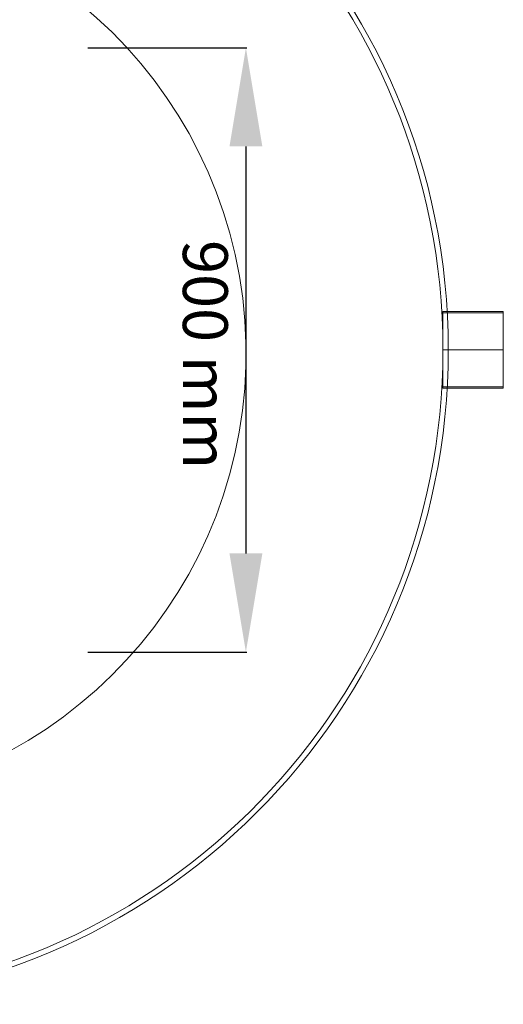
# Model space of a CAD drawing. Units: millimetres. Extents: x 1140 to 6565, y 4047 to 11821.
# Drawn here: x 5844 to 6565, y 4857 to 6324 of the extents above; entities that cross this region are included whole.
import ezdxf

# ---------------------------------------------------------------- set-up
doc = ezdxf.new("R2010")
doc.units = ezdxf.units.MM
doc.header["$LTSCALE"] = 0.5
doc.layers.get('0').update_dxf_attribs({"lineweight": 0})
doc.styles.get("Standard").update_dxf_attribs({"font": 'arial.ttf'})
doc.dimstyles.new('ISO-25', dxfattribs={"dimtxt": 2.5, "dimasz": 2.5, "dimexe": 1.25, "dimexo": 0.625, "dimtad": 1, "dimtxsty": 'Standard', "dimcen": 2.5, "dimadec": 0, "dimazin": 0, "dimtfac": 1, "dimtmove": 0, "dimatfit": 3, "dimfxl": 1, "dimarcsym": 0})

# ---------------------------------------------------------------- blocks, each defined once
blk = doc.blocks.new('*D3')
at = {"color": 0, "lineweight": -2, "ltscale": 0.2, "transparency": 16777216}
for p, q in [((5945.9, 6281.9), (6182.5, 6281.9)), ((6181.2, 6135.1), (6181.2, 5528.7)), ((5945.9, 5381.9), (6182.5, 5381.9))]:
    blk.add_line(p, q, dxfattribs=at)
at = {"color": 0, "ltscale": 0.2, "transparency": 16777216}
for points in [[(6156.7, 6135.1), (6205.7, 6135.1), (6181.2, 6281.9)], [(6156.7, 5528.7), (6205.7, 5528.7), (6181.2, 5381.9)]]:
    blk.add_solid(points, dxfattribs=at)
at = {"layer": 'Defpoints', "color": 0, "ltscale": 0.2, "transparency": 16777216}
for p in [(5795.9, 6281.9), (5795.9, 5381.9), (6181.2, 5381.9)]:
    blk.add_point(p, dxfattribs=at)
at = {"color": 0, "ltscale": 0.2, "transparency": 16777216, "insert": (6112.1, 5824.9), "char_height": 66.87, "attachment_point": 5, "rotation": 270}
blk.add_mtext('900 mm', dxfattribs=at)

msp = doc.modelspace()

# ---------------------------------------------------------------- linework, layer by layer
at = {"ltscale": 0.2}
for p, q in [((6474.685, 5887.084), (6564.682, 5887.084)), ((6564.682, 5777.158), (6474.685, 5777.158))]:
    msp.add_line(p, q, dxfattribs=at)
at = {"ltscale": 0.2, "flags": 128}
msp.add_lwpolyline([(6564.682, 5775.159), (6564.682, 5889.083), (6474.685, 5889.083), (6474.685, 5775.159)], close=True, dxfattribs=at)
msp.add_lwpolyline([(6564.682, 5832.121), (6474.685, 5832.121)], dxfattribs=at)
at = {"ltscale": 0.2}
msp.add_circle((5507.727, 5832.052), 974.958, dxfattribs=at)
for centre, radius, start, end in [((5508.043, 5832.121), 966.642, 271.830561, 176.340716), ((5507.812, 5826.294), 673.635, 273.404404, 177.172157)]:
    msp.add_arc(centre, radius, start, end, dxfattribs=at)

# ---------------------------------------------------------------- dimensions: what is measured, and where the dimension line sits
dim = msp.add_linear_dim(base=(6181.2, 5381.89), p1=(5795.902, 6281.89), p2=(5795.902, 5381.89), angle=90, text='<> mm', dimstyle='ISO-25', override={"dimtxt": 66.8677, "dimasz": 146.7828, "dimexo": 150, "dimgap": 35}, dxfattribs=at)
dim.commit()
dim.dimension.update_dxf_attribs({"geometry": '*D3', "text_midpoint": (6181.2, 5824.949), "dimtype": 160})

doc.saveas('drawing.dxf')
